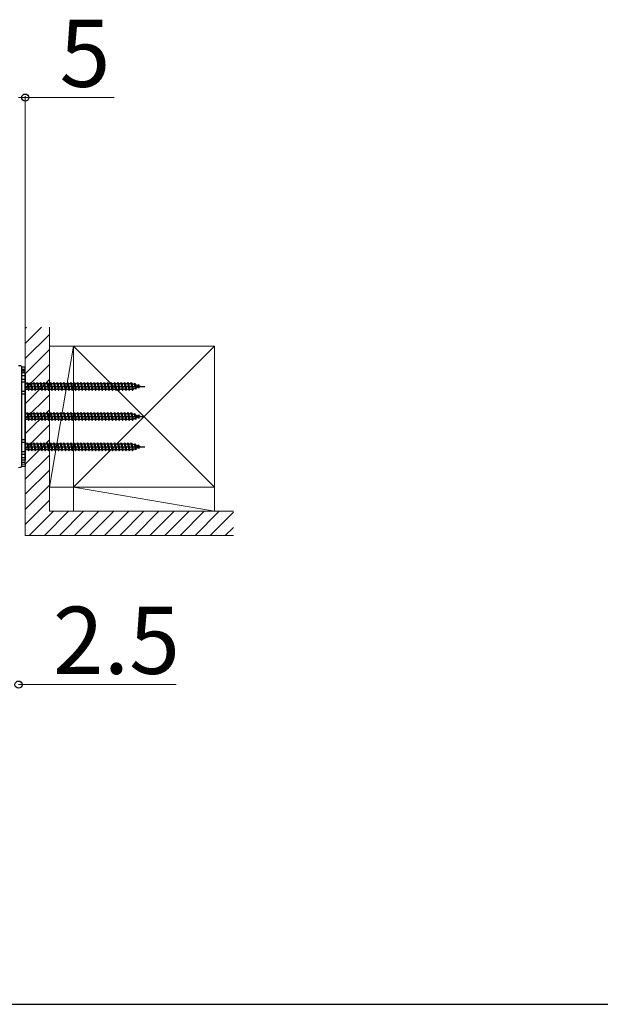
# Model space of a CAD drawing. Extents: x 437 to 4812, y 525 to 7016.
# Drawn here: x 3341 to 3773, y 525 to 1258 of the extents above; entities that cross this region are included whole.
import ezdxf

# ---------------------------------------------------------------- set-up
doc = ezdxf.new("R2010")
doc.units = 0
for name, color, linetype, lineweight in [('YKK_13', 4, 'CONTINUOUS', 30), ('YKK_D', 6, 'CONTINUOUS', 13), ('YKK_ZWAK', 7, 'CONTINUOUS', 30), ('YSS_K', 3, 'CONTINUOUS', 13)]:
    doc.layers.add(name, color=color, linetype=linetype, lineweight=lineweight)
doc.styles.add('text-b', font='txt')

msp = doc.modelspace()

# ---------------------------------------------------------------- linework, layer by layer
at = {"layer": 'YKK_13'}
for p, q in [((3341.55, 1000.22), (3340, 1000.3)), ((3345, 999.41), (3342.5, 999.26)), ((3342.5, 925.78), (3342.5, 999.22)), ((3342.5, 997.76), (3345, 997.91)), ((3342.5, 996.76), (3345, 996.91)), ((3345, 997.91), (3345, 999.41)), ((3345, 996.91), (3345, 997.91)), ((3345, 996.61), (3345, 996.91)), ((3342.5, 996.46), (3345, 996.61)), ((3345, 995), (3342.5, 995)), ((3342.5, 993), (3345, 993)), ((3342.5, 990.5), (3345, 990.5)), ((3345, 975.11), (3345, 996.61)), ((3345, 995), (3345, 930)), ((3342.5, 988.5), (3345, 988.5)), ((3345, 987.25), (3346.1, 987.25)), ((3345, 985), (3434.14, 985)), ((3347.1, 982.75), (3345, 982.75)), ((3346.1, 987.25), (3346.6, 988)), ((3346.1, 987.25), (3347.1, 982.75)), ((3346.6, 988), (3346.85, 987.25)), ((3346.6, 988), (3347.35, 982)), ((3346.85, 987.25), (3348.6, 987.25)), ((3346.85, 987.25), (3347.85, 982.75)), ((3347.1, 982.75), (3347.35, 982)), ((3347.35, 982), (3347.85, 982.75)), ((3349.6, 982.75), (3347.85, 982.75)), ((3348.6, 987.25), (3349.1, 988)), ((3348.6, 987.25), (3349.6, 982.75)), ((3349.1, 988), (3349.35, 987.25)), ((3349.1, 988), (3349.85, 982)), ((3349.35, 987.25), (3351.1, 987.25)), ((3349.35, 987.25), (3350.35, 982.75)), ((3349.6, 982.75), (3349.85, 982)), ((3349.85, 982), (3350.35, 982.75)), ((3352.1, 982.75), (3350.35, 982.75)), ((3351.1, 987.25), (3351.6, 988)), ((3351.1, 987.25), (3352.1, 982.75)), ((3351.6, 988), (3352.35, 982)), ((3351.6, 988), (3351.85, 987.25)), ((3351.85, 987.25), (3353.6, 987.25)), ((3351.85, 987.25), (3352.85, 982.75)), ((3352.1, 982.75), (3352.35, 982)), ((3352.35, 982), (3352.85, 982.75)), ((3354.6, 982.75), (3352.85, 982.75)), ((3353.6, 987.25), (3354.1, 988)), ((3353.6, 987.25), (3354.6, 982.75)), ((3354.1, 988), (3354.35, 987.25)), ((3354.1, 988), (3354.85, 982)), ((3354.35, 987.25), (3356.1, 987.25)), ((3354.35, 987.25), (3355.35, 982.75)), ((3354.6, 982.75), (3354.85, 982)), ((3354.85, 982), (3355.35, 982.75)), ((3357.1, 982.75), (3355.35, 982.75)), ((3356.1, 987.25), (3356.6, 988)), ((3356.1, 987.25), (3357.1, 982.75)), ((3356.6, 988), (3356.85, 987.25)), ((3356.6, 988), (3357.35, 982)), ((3356.85, 987.25), (3358.6, 987.25)), ((3356.85, 987.25), (3357.85, 982.75)), ((3357.1, 982.75), (3357.35, 982)), ((3357.35, 982), (3357.85, 982.75)), ((3359.6, 982.75), (3357.85, 982.75)), ((3358.6, 987.25), (3359.1, 988)), ((3358.6, 987.25), (3359.6, 982.75)), ((3359.1, 988), (3359.35, 987.25)), ((3359.1, 988), (3359.85, 982)), ((3359.35, 987.25), (3361.1, 987.25)), ((3359.35, 987.25), (3360.35, 982.75)), ((3359.6, 982.75), (3359.85, 982)), ((3359.85, 982), (3360.35, 982.75)), ((3362.1, 982.75), (3360.35, 982.75)), ((3361.1, 987.25), (3361.6, 988)), ((3361.1, 987.25), (3362.1, 982.75)), ((3361.6, 988), (3361.85, 987.25)), ((3361.6, 988), (3362.35, 982)), ((3361.85, 987.25), (3363.6, 987.25)), ((3361.85, 987.25), (3362.85, 982.75)), ((3362.1, 982.75), (3362.35, 982)), ((3362.35, 982), (3362.85, 982.75)), ((3364.6, 982.75), (3362.85, 982.75)), ((3363.6, 987.25), (3364.1, 988)), ((3363.6, 987.25), (3364.6, 982.75)), ((3364.1, 988), (3364.35, 987.25)), ((3364.1, 988), (3364.85, 982)), ((3364.35, 987.25), (3366.1, 987.25)), ((3364.35, 987.25), (3365.35, 982.75)), ((3364.6, 982.75), (3364.85, 982)), ((3364.85, 982), (3365.35, 982.75)), ((3367.1, 982.75), (3365.35, 982.75)), ((3366.1, 987.25), (3366.6, 988)), ((3366.1, 987.25), (3367.1, 982.75)), ((3366.6, 988), (3366.85, 987.25)), ((3366.6, 988), (3367.35, 982)), ((3366.85, 987.25), (3368.6, 987.25)), ((3366.85, 987.25), (3367.85, 982.75)), ((3367.1, 982.75), (3367.35, 982)), ((3367.35, 982), (3367.85, 982.75)), ((3369.6, 982.75), (3367.85, 982.75)), ((3368.6, 987.25), (3369.1, 988)), ((3368.6, 987.25), (3369.6, 982.75)), ((3369.1, 988), (3369.35, 987.25)), ((3369.1, 988), (3369.85, 982)), ((3369.35, 987.25), (3371.1, 987.25)), ((3369.35, 987.25), (3370.35, 982.75)), ((3369.6, 982.75), (3369.85, 982)), ((3369.85, 982), (3370.35, 982.75)), ((3372.1, 982.75), (3370.35, 982.75)), ((3371.1, 987.25), (3371.6, 988)), ((3371.1, 987.25), (3372.1, 982.75)), ((3371.6, 988), (3371.85, 987.25)), ((3371.6, 988), (3372.35, 982)), ((3371.85, 987.25), (3373.6, 987.25)), ((3371.85, 987.25), (3372.85, 982.75)), ((3372.1, 982.75), (3372.35, 982)), ((3372.35, 982), (3372.85, 982.75)), ((3374.6, 982.75), (3372.85, 982.75)), ((3373.6, 987.25), (3374.1, 988)), ((3373.6, 987.25), (3374.6, 982.75)), ((3374.1, 988), (3374.35, 987.25)), ((3374.1, 988), (3374.85, 982)), ((3374.35, 987.25), (3376.1, 987.25)), ((3374.35, 987.25), (3375.35, 982.75)), ((3374.6, 982.75), (3374.85, 982)), ((3374.85, 982), (3375.35, 982.75)), ((3377.1, 982.75), (3375.35, 982.75)), ((3376.1, 987.25), (3376.6, 988)), ((3376.1, 987.25), (3377.1, 982.75)), ((3376.6, 988), (3376.85, 987.25)), ((3376.6, 988), (3377.35, 982)), ((3376.85, 987.25), (3378.6, 987.25)), ((3376.85, 987.25), (3377.85, 982.75)), ((3377.1, 982.75), (3377.35, 982)), ((3377.35, 982), (3377.85, 982.75)), ((3379.6, 982.75), (3377.85, 982.75)), ((3378.6, 987.25), (3379.1, 988)), ((3378.6, 987.25), (3379.6, 982.75)), ((3379.1, 988), (3379.35, 987.25)), ((3379.1, 988), (3379.85, 982)), ((3379.35, 987.25), (3381.1, 987.25)), ((3379.35, 987.25), (3380.35, 982.75)), ((3379.6, 982.75), (3379.85, 982)), ((3379.85, 982), (3380.35, 982.75)), ((3382.1, 982.75), (3380.35, 982.75)), ((3381.1, 987.25), (3381.6, 988)), ((3381.1, 987.25), (3382.1, 982.75)), ((3381.6, 988), (3381.85, 987.25)), ((3381.6, 988), (3382.35, 982)), ((3381.85, 987.25), (3383.6, 987.25)), ((3381.85, 987.25), (3382.85, 982.75)), ((3382.1, 982.75), (3382.35, 982)), ((3382.35, 982), (3382.85, 982.75)), ((3384.6, 982.75), (3382.85, 982.75)), ((3383.6, 987.25), (3384.1, 988)), ((3383.6, 987.25), (3384.6, 982.75)), ((3384.1, 988), (3384.35, 987.25)), ((3384.1, 988), (3384.85, 982)), ((3384.35, 987.25), (3386.1, 987.25)), ((3384.35, 987.25), (3385.35, 982.75)), ((3384.6, 982.75), (3384.85, 982)), ((3384.85, 982), (3385.35, 982.75)), ((3387.1, 982.75), (3385.35, 982.75)), ((3386.1, 987.25), (3386.6, 988)), ((3386.1, 987.25), (3387.1, 982.75)), ((3386.6, 988), (3386.85, 987.25)), ((3386.6, 988), (3387.35, 982)), ((3386.85, 987.25), (3388.6, 987.25)), ((3386.85, 987.25), (3387.85, 982.75)), ((3387.1, 982.75), (3387.35, 982)), ((3387.35, 982), (3387.85, 982.75)), ((3389.6, 982.75), (3387.85, 982.75)), ((3388.6, 987.25), (3389.1, 988)), ((3388.6, 987.25), (3389.6, 982.75)), ((3389.1, 988), (3389.35, 987.25)), ((3389.1, 988), (3389.85, 982)), ((3389.35, 987.25), (3391.1, 987.25)), ((3389.35, 987.25), (3390.35, 982.75)), ((3389.6, 982.75), (3389.85, 982)), ((3389.85, 982), (3390.35, 982.75)), ((3392.1, 982.75), (3390.35, 982.75)), ((3391.1, 987.25), (3391.6, 988)), ((3391.1, 987.25), (3392.1, 982.75)), ((3391.6, 988), (3391.85, 987.25)), ((3391.6, 988), (3392.35, 982)), ((3391.85, 987.25), (3393.6, 987.25)), ((3391.85, 987.25), (3392.85, 982.75)), ((3392.1, 982.75), (3392.35, 982)), ((3392.35, 982), (3392.85, 982.75)), ((3394.6, 982.75), (3392.85, 982.75)), ((3393.6, 987.25), (3394.1, 988)), ((3393.6, 987.25), (3394.6, 982.75)), ((3394.1, 988), (3394.35, 987.25)), ((3394.1, 988), (3394.85, 982)), ((3394.35, 987.25), (3396.1, 987.25)), ((3394.35, 987.25), (3395.35, 982.75)), ((3394.6, 982.75), (3394.85, 982)), ((3394.85, 982), (3395.35, 982.75)), ((3397.1, 982.75), (3395.35, 982.75)), ((3396.1, 987.25), (3396.6, 988)), ((3396.1, 987.25), (3397.1, 982.75)), ((3396.6, 988), (3396.85, 987.25)), ((3396.6, 988), (3397.35, 982)), ((3396.85, 987.25), (3398.6, 987.25)), ((3396.85, 987.25), (3397.85, 982.75)), ((3397.1, 982.75), (3397.35, 982)), ((3397.35, 982), (3397.85, 982.75)), ((3399.6, 982.75), (3397.85, 982.75)), ((3398.6, 987.25), (3399.1, 988)), ((3398.6, 987.25), (3399.6, 982.75)), ((3399.1, 988), (3399.35, 987.25)), ((3399.1, 988), (3399.85, 982)), ((3399.35, 987.25), (3401.1, 987.25)), ((3399.35, 987.25), (3400.35, 982.75)), ((3399.6, 982.75), (3399.85, 982)), ((3399.85, 982), (3400.35, 982.75)), ((3402.1, 982.75), (3400.35, 982.75)), ((3401.1, 987.25), (3401.6, 988)), ((3401.1, 987.25), (3402.1, 982.75)), ((3401.6, 988), (3401.85, 987.25)), ((3401.6, 988), (3402.35, 982)), ((3401.85, 987.25), (3403.6, 987.25)), ((3401.85, 987.25), (3402.85, 982.75)), ((3402.1, 982.75), (3402.35, 982)), ((3402.35, 982), (3402.85, 982.75)), ((3404.6, 982.75), (3402.85, 982.75)), ((3403.6, 987.25), (3404.1, 988)), ((3403.6, 987.25), (3404.6, 982.75)), ((3404.1, 988), (3404.35, 987.25)), ((3404.1, 988), (3404.85, 982)), ((3404.35, 987.25), (3406.1, 987.25)), ((3404.35, 987.25), (3405.35, 982.75)), ((3404.6, 982.75), (3404.85, 982)), ((3404.85, 982), (3405.35, 982.75)), ((3407.1, 982.75), (3405.35, 982.75)), ((3406.1, 987.25), (3406.6, 988)), ((3406.1, 987.25), (3407.1, 982.75)), ((3406.6, 988), (3406.85, 987.25)), ((3406.6, 988), (3407.35, 982)), ((3406.85, 987.25), (3408.6, 987.25)), ((3406.85, 987.25), (3407.85, 982.75)), ((3407.1, 982.75), (3407.35, 982)), ((3407.35, 982), (3407.85, 982.75)), ((3409.6, 982.75), (3407.85, 982.75)), ((3408.6, 987.25), (3409.1, 988)), ((3408.6, 987.25), (3409.6, 982.75)), ((3409.1, 988), (3409.35, 987.25)), ((3409.1, 988), (3409.85, 982)), ((3409.35, 987.25), (3411.1, 987.25)), ((3409.35, 987.25), (3410.35, 982.75)), ((3409.6, 982.75), (3409.85, 982)), ((3409.85, 982), (3410.35, 982.75)), ((3412.1, 982.75), (3410.35, 982.75)), ((3411.1, 987.25), (3411.6, 988)), ((3411.1, 987.25), (3412.1, 982.75)), ((3411.6, 988), (3411.85, 987.25)), ((3411.6, 988), (3412.35, 982)), ((3411.85, 987.25), (3413.6, 987.25)), ((3411.85, 987.25), (3412.85, 982.75)), ((3412.1, 982.75), (3412.35, 982)), ((3412.35, 982), (3412.85, 982.75)), ((3414.6, 982.75), (3412.85, 982.75)), ((3413.6, 987.25), (3414.1, 988)), ((3413.6, 987.25), (3414.6, 982.75)), ((3414.1, 988), (3414.35, 987.25)), ((3414.1, 988), (3414.85, 982)), ((3414.35, 987.25), (3416.1, 987.25)), ((3414.35, 987.25), (3415.35, 982.75)), ((3414.6, 982.75), (3414.85, 982)), ((3414.85, 982), (3415.35, 982.75)), ((3417.1, 982.75), (3415.35, 982.75)), ((3416.1, 987.25), (3416.6, 988)), ((3416.1, 987.25), (3417.1, 982.75)), ((3416.6, 988), (3416.85, 987.25)), ((3416.6, 988), (3417.35, 982)), ((3416.85, 987.25), (3418.6, 987.25)), ((3416.85, 987.25), (3417.85, 982.75)), ((3417.1, 982.75), (3417.35, 982)), ((3417.35, 982), (3417.85, 982.75)), ((3419.6, 982.75), (3417.85, 982.75)), ((3418.6, 987.25), (3419.1, 988)), ((3418.6, 987.25), (3419.6, 982.75)), ((3419.1, 988), (3419.35, 987.25)), ((3419.1, 988), (3419.85, 982)), ((3419.35, 987.25), (3421.1, 987.25)), ((3419.35, 987.25), (3420.35, 982.75)), ((3419.6, 982.75), (3419.85, 982)), ((3419.85, 982), (3420.35, 982.75)), ((3422.1, 982.75), (3420.35, 982.75)), ((3421.1, 987.25), (3421.6, 988)), ((3421.1, 987.25), (3422.1, 982.75)), ((3421.6, 988), (3421.85, 987.25)), ((3421.6, 988), (3422.35, 982)), ((3421.85, 987.25), (3423.6, 987.25)), ((3421.85, 987.25), (3422.85, 982.75)), ((3422.1, 982.75), (3422.35, 982)), ((3422.35, 982), (3422.85, 982.75)), ((3424.57, 982.75), (3422.85, 982.75)), ((3423.6, 987.25), (3424.1, 988)), ((3423.6, 987.25), (3424.6, 982.75)), ((3424.1, 988), (3424.35, 987.25)), ((3424.1, 988), (3424.85, 982)), ((3424.35, 987.25), (3424.57, 987.25)), ((3424.35, 987.25), (3425.35, 982.75)), ((3424.57, 987.25), (3426.23, 986.68)), ((3424.6, 982.76), (3424.57, 982.75)), ((3424.6, 982.75), (3424.85, 982)), ((3424.85, 982), (3425.35, 982.75)), ((3426.92, 983.56), (3425.29, 983)), ((3426.69, 987.31), (3426.23, 986.68)), ((3426.23, 986.68), (3426.92, 983.56)), ((3426.69, 987.31), (3427.04, 986.4)), ((3426.69, 987.31), (3427.24, 982.88)), ((3427.24, 982.88), (3426.92, 983.56)), ((3427.04, 986.4), (3428.93, 985.75)), ((3427.04, 986.4), (3427.62, 983.8)), ((3427.24, 982.88), (3427.62, 983.8)), ((3429.24, 984.36), (3427.62, 983.8)), ((3429.3, 986.41), (3428.93, 985.75)), ((3428.93, 985.75), (3429.24, 984.36)), ((3429.64, 983.7), (3429.24, 984.36)), ((3429.3, 986.41), (3429.75, 985.47)), ((3429.3, 986.41), (3429.64, 983.7)), ((3429.64, 983.7), (3429.94, 984.6)), ((3429.75, 985.47), (3431.1, 985)), ((3429.75, 985.47), (3429.94, 984.6)), ((3431.1, 985), (3429.94, 984.6)), ((3342.5, 981.5), (3345, 981.5)), ((3342.5, 979.5), (3345, 979.5)), ((3345, 949.89), (3345, 975.11)), ((3345, 964.75), (3346.1, 964.75)), ((3345, 962.5), (3434.14, 962.5)), ((3347.1, 960.25), (3345, 960.25)), ((3346.1, 964.75), (3346.6, 965.5)), ((3346.1, 964.75), (3347.1, 960.25)), ((3346.6, 965.5), (3346.85, 964.75)), ((3346.6, 965.5), (3347.35, 959.5)), ((3346.85, 964.75), (3348.6, 964.75)), ((3346.85, 964.75), (3347.85, 960.25)), ((3347.1, 960.25), (3347.35, 959.5)), ((3347.35, 959.5), (3347.85, 960.25)), ((3349.6, 960.25), (3347.85, 960.25)), ((3348.6, 964.75), (3349.1, 965.5)), ((3348.6, 964.75), (3349.6, 960.25)), ((3349.1, 965.5), (3349.35, 964.75)), ((3349.1, 965.5), (3349.85, 959.5)), ((3349.35, 964.75), (3351.1, 964.75)), ((3349.35, 964.75), (3350.35, 960.25)), ((3349.6, 960.25), (3349.85, 959.5)), ((3349.85, 959.5), (3350.35, 960.25)), ((3352.1, 960.25), (3350.35, 960.25)), ((3351.1, 964.75), (3351.6, 965.5)), ((3351.1, 964.75), (3352.1, 960.25)), ((3351.6, 965.5), (3352.35, 959.5)), ((3351.6, 965.5), (3351.85, 964.75)), ((3351.85, 964.75), (3353.6, 964.75)), ((3351.85, 964.75), (3352.85, 960.25)), ((3352.1, 960.25), (3352.35, 959.5)), ((3352.35, 959.5), (3352.85, 960.25)), ((3354.6, 960.25), (3352.85, 960.25)), ((3353.6, 964.75), (3354.1, 965.5)), ((3353.6, 964.75), (3354.6, 960.25)), ((3354.1, 965.5), (3354.35, 964.75)), ((3354.1, 965.5), (3354.85, 959.5)), ((3354.35, 964.75), (3356.1, 964.75)), ((3354.35, 964.75), (3355.35, 960.25)), ((3354.6, 960.25), (3354.85, 959.5)), ((3354.85, 959.5), (3355.35, 960.25)), ((3357.1, 960.25), (3355.35, 960.25)), ((3356.1, 964.75), (3356.6, 965.5)), ((3356.1, 964.75), (3357.1, 960.25)), ((3356.6, 965.5), (3356.85, 964.75)), ((3356.6, 965.5), (3357.35, 959.5)), ((3356.85, 964.75), (3358.6, 964.75)), ((3356.85, 964.75), (3357.85, 960.25)), ((3357.1, 960.25), (3357.35, 959.5)), ((3357.35, 959.5), (3357.85, 960.25)), ((3359.6, 960.25), (3357.85, 960.25)), ((3358.6, 964.75), (3359.1, 965.5)), ((3358.6, 964.75), (3359.6, 960.25)), ((3359.1, 965.5), (3359.35, 964.75)), ((3359.1, 965.5), (3359.85, 959.5)), ((3359.35, 964.75), (3361.1, 964.75)), ((3359.35, 964.75), (3360.35, 960.25)), ((3359.6, 960.25), (3359.85, 959.5)), ((3359.85, 959.5), (3360.35, 960.25)), ((3362.1, 960.25), (3360.35, 960.25)), ((3361.1, 964.75), (3361.6, 965.5)), ((3361.1, 964.75), (3362.1, 960.25)), ((3361.6, 965.5), (3361.85, 964.75)), ((3361.6, 965.5), (3362.35, 959.5)), ((3361.85, 964.75), (3363.6, 964.75)), ((3361.85, 964.75), (3362.85, 960.25)), ((3362.1, 960.25), (3362.35, 959.5)), ((3362.35, 959.5), (3362.85, 960.25)), ((3364.6, 960.25), (3362.85, 960.25)), ((3363.6, 964.75), (3364.1, 965.5)), ((3363.6, 964.75), (3364.6, 960.25)), ((3364.1, 965.5), (3364.35, 964.75)), ((3364.1, 965.5), (3364.85, 959.5)), ((3364.35, 964.75), (3366.1, 964.75)), ((3364.35, 964.75), (3365.35, 960.25)), ((3364.6, 960.25), (3364.85, 959.5)), ((3364.85, 959.5), (3365.35, 960.25)), ((3367.1, 960.25), (3365.35, 960.25)), ((3366.1, 964.75), (3366.6, 965.5)), ((3366.1, 964.75), (3367.1, 960.25)), ((3366.6, 965.5), (3366.85, 964.75)), ((3366.6, 965.5), (3367.35, 959.5)), ((3366.85, 964.75), (3368.6, 964.75)), ((3366.85, 964.75), (3367.85, 960.25)), ((3367.1, 960.25), (3367.35, 959.5)), ((3367.35, 959.5), (3367.85, 960.25)), ((3369.6, 960.25), (3367.85, 960.25)), ((3368.6, 964.75), (3369.1, 965.5)), ((3368.6, 964.75), (3369.6, 960.25)), ((3369.1, 965.5), (3369.35, 964.75)), ((3369.1, 965.5), (3369.85, 959.5)), ((3369.35, 964.75), (3371.1, 964.75)), ((3369.35, 964.75), (3370.35, 960.25)), ((3369.6, 960.25), (3369.85, 959.5)), ((3369.85, 959.5), (3370.35, 960.25)), ((3372.1, 960.25), (3370.35, 960.25)), ((3371.1, 964.75), (3371.6, 965.5)), ((3371.1, 964.75), (3372.1, 960.25)), ((3371.6, 965.5), (3371.85, 964.75)), ((3371.6, 965.5), (3372.35, 959.5)), ((3371.85, 964.75), (3373.6, 964.75)), ((3371.85, 964.75), (3372.85, 960.25)), ((3372.1, 960.25), (3372.35, 959.5)), ((3372.35, 959.5), (3372.85, 960.25)), ((3374.6, 960.25), (3372.85, 960.25)), ((3373.6, 964.75), (3374.1, 965.5)), ((3373.6, 964.75), (3374.6, 960.25)), ((3374.1, 965.5), (3374.35, 964.75)), ((3374.1, 965.5), (3374.85, 959.5)), ((3374.35, 964.75), (3376.1, 964.75)), ((3374.35, 964.75), (3375.35, 960.25)), ((3374.6, 960.25), (3374.85, 959.5)), ((3374.85, 959.5), (3375.35, 960.25)), ((3377.1, 960.25), (3375.35, 960.25)), ((3376.1, 964.75), (3376.6, 965.5)), ((3376.1, 964.75), (3377.1, 960.25)), ((3376.6, 965.5), (3376.85, 964.75)), ((3376.6, 965.5), (3377.35, 959.5)), ((3376.85, 964.75), (3378.6, 964.75)), ((3376.85, 964.75), (3377.85, 960.25)), ((3377.1, 960.25), (3377.35, 959.5)), ((3377.35, 959.5), (3377.85, 960.25)), ((3379.6, 960.25), (3377.85, 960.25)), ((3378.6, 964.75), (3379.1, 965.5)), ((3378.6, 964.75), (3379.6, 960.25)), ((3379.1, 965.5), (3379.35, 964.75)), ((3379.1, 965.5), (3379.85, 959.5)), ((3379.35, 964.75), (3381.1, 964.75)), ((3379.35, 964.75), (3380.35, 960.25)), ((3379.6, 960.25), (3379.85, 959.5)), ((3379.85, 959.5), (3380.35, 960.25)), ((3382.1, 960.25), (3380.35, 960.25)), ((3381.1, 964.75), (3381.6, 965.5)), ((3381.1, 964.75), (3382.1, 960.25)), ((3381.6, 965.5), (3381.85, 964.75)), ((3381.6, 965.5), (3382.35, 959.5)), ((3381.85, 964.75), (3383.6, 964.75)), ((3381.85, 964.75), (3382.85, 960.25)), ((3382.1, 960.25), (3382.35, 959.5)), ((3382.35, 959.5), (3382.85, 960.25)), ((3384.6, 960.25), (3382.85, 960.25)), ((3383.6, 964.75), (3384.1, 965.5)), ((3383.6, 964.75), (3384.6, 960.25)), ((3384.1, 965.5), (3384.35, 964.75)), ((3384.1, 965.5), (3384.85, 959.5)), ((3384.35, 964.75), (3386.1, 964.75)), ((3384.35, 964.75), (3385.35, 960.25)), ((3384.6, 960.25), (3384.85, 959.5)), ((3384.85, 959.5), (3385.35, 960.25)), ((3387.1, 960.25), (3385.35, 960.25)), ((3386.1, 964.75), (3386.6, 965.5)), ((3386.1, 964.75), (3387.1, 960.25)), ((3386.6, 965.5), (3386.85, 964.75)), ((3386.6, 965.5), (3387.35, 959.5)), ((3386.85, 964.75), (3388.6, 964.75)), ((3386.85, 964.75), (3387.85, 960.25)), ((3387.1, 960.25), (3387.35, 959.5)), ((3387.35, 959.5), (3387.85, 960.25)), ((3389.6, 960.25), (3387.85, 960.25)), ((3388.6, 964.75), (3389.1, 965.5)), ((3388.6, 964.75), (3389.6, 960.25)), ((3389.1, 965.5), (3389.35, 964.75)), ((3389.1, 965.5), (3389.85, 959.5)), ((3389.35, 964.75), (3391.1, 964.75)), ((3389.35, 964.75), (3390.35, 960.25)), ((3389.6, 960.25), (3389.85, 959.5)), ((3389.85, 959.5), (3390.35, 960.25)), ((3392.1, 960.25), (3390.35, 960.25)), ((3391.1, 964.75), (3391.6, 965.5)), ((3391.1, 964.75), (3392.1, 960.25)), ((3391.6, 965.5), (3391.85, 964.75)), ((3391.6, 965.5), (3392.35, 959.5)), ((3391.85, 964.75), (3393.6, 964.75)), ((3391.85, 964.75), (3392.85, 960.25)), ((3392.1, 960.25), (3392.35, 959.5)), ((3392.35, 959.5), (3392.85, 960.25)), ((3394.6, 960.25), (3392.85, 960.25)), ((3393.6, 964.75), (3394.1, 965.5)), ((3393.6, 964.75), (3394.6, 960.25)), ((3394.1, 965.5), (3394.35, 964.75)), ((3394.1, 965.5), (3394.85, 959.5)), ((3394.35, 964.75), (3396.1, 964.75)), ((3394.35, 964.75), (3395.35, 960.25)), ((3394.6, 960.25), (3394.85, 959.5)), ((3394.85, 959.5), (3395.35, 960.25)), ((3397.1, 960.25), (3395.35, 960.25)), ((3396.1, 964.75), (3396.6, 965.5)), ((3396.1, 964.75), (3397.1, 960.25)), ((3396.6, 965.5), (3396.85, 964.75)), ((3396.6, 965.5), (3397.35, 959.5)), ((3396.85, 964.75), (3398.6, 964.75)), ((3396.85, 964.75), (3397.85, 960.25)), ((3397.1, 960.25), (3397.35, 959.5)), ((3397.35, 959.5), (3397.85, 960.25)), ((3399.6, 960.25), (3397.85, 960.25)), ((3398.6, 964.75), (3399.1, 965.5)), ((3398.6, 964.75), (3399.6, 960.25)), ((3399.1, 965.5), (3399.35, 964.75)), ((3399.1, 965.5), (3399.85, 959.5)), ((3399.35, 964.75), (3401.1, 964.75)), ((3399.35, 964.75), (3400.35, 960.25)), ((3399.6, 960.25), (3399.85, 959.5)), ((3399.85, 959.5), (3400.35, 960.25)), ((3402.1, 960.25), (3400.35, 960.25)), ((3401.1, 964.75), (3401.6, 965.5)), ((3401.1, 964.75), (3402.1, 960.25)), ((3401.6, 965.5), (3401.85, 964.75)), ((3401.6, 965.5), (3402.35, 959.5)), ((3401.85, 964.75), (3403.6, 964.75)), ((3401.85, 964.75), (3402.85, 960.25)), ((3402.1, 960.25), (3402.35, 959.5)), ((3402.35, 959.5), (3402.85, 960.25)), ((3404.6, 960.25), (3402.85, 960.25)), ((3403.6, 964.75), (3404.1, 965.5)), ((3403.6, 964.75), (3404.6, 960.25)), ((3404.1, 965.5), (3404.35, 964.75)), ((3404.1, 965.5), (3404.85, 959.5)), ((3404.35, 964.75), (3406.1, 964.75)), ((3404.35, 964.75), (3405.35, 960.25)), ((3404.6, 960.25), (3404.85, 959.5)), ((3404.85, 959.5), (3405.35, 960.25)), ((3407.1, 960.25), (3405.35, 960.25)), ((3406.1, 964.75), (3406.6, 965.5)), ((3406.1, 964.75), (3407.1, 960.25)), ((3406.6, 965.5), (3406.85, 964.75)), ((3406.6, 965.5), (3407.35, 959.5)), ((3406.85, 964.75), (3408.6, 964.75)), ((3406.85, 964.75), (3407.85, 960.25)), ((3407.1, 960.25), (3407.35, 959.5)), ((3407.35, 959.5), (3407.85, 960.25)), ((3409.6, 960.25), (3407.85, 960.25)), ((3408.6, 964.75), (3409.1, 965.5)), ((3408.6, 964.75), (3409.6, 960.25)), ((3409.1, 965.5), (3409.35, 964.75)), ((3409.1, 965.5), (3409.85, 959.5)), ((3409.35, 964.75), (3411.1, 964.75)), ((3409.35, 964.75), (3410.35, 960.25)), ((3409.6, 960.25), (3409.85, 959.5)), ((3409.85, 959.5), (3410.35, 960.25)), ((3412.1, 960.25), (3410.35, 960.25)), ((3411.1, 964.75), (3411.6, 965.5)), ((3411.1, 964.75), (3412.1, 960.25)), ((3411.6, 965.5), (3411.85, 964.75)), ((3411.6, 965.5), (3412.35, 959.5)), ((3411.85, 964.75), (3413.6, 964.75)), ((3411.85, 964.75), (3412.85, 960.25)), ((3412.1, 960.25), (3412.35, 959.5)), ((3412.35, 959.5), (3412.85, 960.25)), ((3414.6, 960.25), (3412.85, 960.25)), ((3413.6, 964.75), (3414.1, 965.5)), ((3413.6, 964.75), (3414.6, 960.25)), ((3414.1, 965.5), (3414.35, 964.75)), ((3414.1, 965.5), (3414.85, 959.5)), ((3414.35, 964.75), (3416.1, 964.75)), ((3414.35, 964.75), (3415.35, 960.25)), ((3414.6, 960.25), (3414.85, 959.5)), ((3414.85, 959.5), (3415.35, 960.25)), ((3417.1, 960.25), (3415.35, 960.25)), ((3416.1, 964.75), (3416.6, 965.5)), ((3416.1, 964.75), (3417.1, 960.25)), ((3416.6, 965.5), (3416.85, 964.75)), ((3416.6, 965.5), (3417.35, 959.5)), ((3416.85, 964.75), (3418.6, 964.75)), ((3416.85, 964.75), (3417.85, 960.25)), ((3417.1, 960.25), (3417.35, 959.5)), ((3417.35, 959.5), (3417.85, 960.25)), ((3419.6, 960.25), (3417.85, 960.25)), ((3418.6, 964.75), (3419.1, 965.5)), ((3418.6, 964.75), (3419.6, 960.25)), ((3419.1, 965.5), (3419.35, 964.75)), ((3419.1, 965.5), (3419.85, 959.5)), ((3419.35, 964.75), (3421.1, 964.75)), ((3419.35, 964.75), (3420.35, 960.25)), ((3419.6, 960.25), (3419.85, 959.5)), ((3419.85, 959.5), (3420.35, 960.25)), ((3422.1, 960.25), (3420.35, 960.25)), ((3421.1, 964.75), (3421.6, 965.5)), ((3421.1, 964.75), (3422.1, 960.25)), ((3421.6, 965.5), (3421.85, 964.75)), ((3421.6, 965.5), (3422.35, 959.5)), ((3421.85, 964.75), (3423.6, 964.75)), ((3421.85, 964.75), (3422.85, 960.25)), ((3422.1, 960.25), (3422.35, 959.5)), ((3422.35, 959.5), (3422.85, 960.25)), ((3424.57, 960.25), (3422.85, 960.25)), ((3423.6, 964.75), (3424.1, 965.5)), ((3423.6, 964.75), (3424.6, 960.25)), ((3424.1, 965.5), (3424.35, 964.75)), ((3424.1, 965.5), (3424.85, 959.5)), ((3424.35, 964.75), (3424.57, 964.75)), ((3424.35, 964.75), (3425.35, 960.25)), ((3424.57, 964.75), (3426.23, 964.18)), ((3424.6, 960.26), (3424.57, 960.25)), ((3424.6, 960.25), (3424.85, 959.5)), ((3424.85, 959.5), (3425.35, 960.25)), ((3426.92, 961.06), (3425.29, 960.5)), ((3426.69, 964.81), (3426.23, 964.18)), ((3426.23, 964.18), (3426.92, 961.06)), ((3426.69, 964.81), (3427.04, 963.9)), ((3426.69, 964.81), (3427.24, 960.38)), ((3427.24, 960.38), (3426.92, 961.06)), ((3427.04, 963.9), (3428.93, 963.25)), ((3427.04, 963.9), (3427.62, 961.3)), ((3427.24, 960.38), (3427.62, 961.3)), ((3429.24, 961.86), (3427.62, 961.3)), ((3429.3, 963.91), (3428.93, 963.25)), ((3428.93, 963.25), (3429.24, 961.86)), ((3429.64, 961.2), (3429.24, 961.86)), ((3429.3, 963.91), (3429.75, 962.97)), ((3429.3, 963.91), (3429.64, 961.2)), ((3429.64, 961.2), (3429.94, 962.1)), ((3429.75, 962.97), (3431.1, 962.5)), ((3429.75, 962.97), (3429.94, 962.1)), ((3431.1, 962.5), (3429.94, 962.1)), ((3345, 928.39), (3345, 949.89)), ((3342.5, 945.5), (3345, 945.5)), ((3342.5, 943.5), (3345, 943.5)), ((3345, 942.25), (3346.1, 942.25)), ((3345, 940), (3434.14, 940)), ((3346.1, 942.25), (3346.6, 943)), ((3346.1, 942.25), (3347.1, 937.75)), ((3346.6, 943), (3346.85, 942.25)), ((3346.6, 943), (3347.35, 937)), ((3346.85, 942.25), (3348.6, 942.25)), ((3346.85, 942.25), (3347.85, 937.75)), ((3348.6, 942.25), (3349.1, 943)), ((3348.6, 942.25), (3349.6, 937.75)), ((3349.1, 943), (3349.35, 942.25)), ((3349.1, 943), (3349.85, 937)), ((3349.35, 942.25), (3351.1, 942.25)), ((3349.35, 942.25), (3350.35, 937.75)), ((3351.1, 942.25), (3351.6, 943)), ((3351.1, 942.25), (3352.1, 937.75)), ((3351.6, 943), (3352.35, 937)), ((3351.6, 943), (3351.85, 942.25)), ((3351.85, 942.25), (3353.6, 942.25)), ((3351.85, 942.25), (3352.85, 937.75)), ((3353.6, 942.25), (3354.1, 943)), ((3353.6, 942.25), (3354.6, 937.75)), ((3354.1, 943), (3354.35, 942.25)), ((3354.1, 943), (3354.85, 937)), ((3354.35, 942.25), (3356.1, 942.25)), ((3354.35, 942.25), (3355.35, 937.75)), ((3356.1, 942.25), (3356.6, 943)), ((3356.1, 942.25), (3357.1, 937.75)), ((3356.6, 943), (3356.85, 942.25)), ((3356.6, 943), (3357.35, 937)), ((3356.85, 942.25), (3358.6, 942.25)), ((3356.85, 942.25), (3357.85, 937.75)), ((3358.6, 942.25), (3359.1, 943)), ((3358.6, 942.25), (3359.6, 937.75)), ((3359.1, 943), (3359.35, 942.25)), ((3359.1, 943), (3359.85, 937)), ((3359.35, 942.25), (3361.1, 942.25)), ((3359.35, 942.25), (3360.35, 937.75)), ((3361.1, 942.25), (3361.6, 943)), ((3361.1, 942.25), (3362.1, 937.75)), ((3361.6, 943), (3361.85, 942.25)), ((3361.6, 943), (3362.35, 937)), ((3361.85, 942.25), (3363.6, 942.25)), ((3361.85, 942.25), (3362.85, 937.75)), ((3363.6, 942.25), (3364.1, 943)), ((3363.6, 942.25), (3364.6, 937.75)), ((3364.1, 943), (3364.35, 942.25)), ((3364.1, 943), (3364.85, 937)), ((3364.35, 942.25), (3366.1, 942.25)), ((3364.35, 942.25), (3365.35, 937.75)), ((3366.1, 942.25), (3366.6, 943)), ((3366.1, 942.25), (3367.1, 937.75)), ((3366.6, 943), (3366.85, 942.25)), ((3366.6, 943), (3367.35, 937)), ((3366.85, 942.25), (3368.6, 942.25)), ((3366.85, 942.25), (3367.85, 937.75)), ((3368.6, 942.25), (3369.1, 943)), ((3368.6, 942.25), (3369.6, 937.75)), ((3369.1, 943), (3369.35, 942.25)), ((3369.1, 943), (3369.85, 937)), ((3369.35, 942.25), (3371.1, 942.25)), ((3369.35, 942.25), (3370.35, 937.75)), ((3371.1, 942.25), (3371.6, 943)), ((3371.1, 942.25), (3372.1, 937.75)), ((3371.6, 943), (3371.85, 942.25)), ((3371.6, 943), (3372.35, 937)), ((3371.85, 942.25), (3373.6, 942.25)), ((3371.85, 942.25), (3372.85, 937.75)), ((3373.6, 942.25), (3374.1, 943)), ((3373.6, 942.25), (3374.6, 937.75)), ((3374.1, 943), (3374.35, 942.25)), ((3374.1, 943), (3374.85, 937)), ((3374.35, 942.25), (3376.1, 942.25)), ((3374.35, 942.25), (3375.35, 937.75)), ((3376.1, 942.25), (3376.6, 943)), ((3376.1, 942.25), (3377.1, 937.75)), ((3376.6, 943), (3376.85, 942.25)), ((3376.6, 943), (3377.35, 937)), ((3376.85, 942.25), (3378.6, 942.25)), ((3376.85, 942.25), (3377.85, 937.75)), ((3378.6, 942.25), (3379.1, 943)), ((3378.6, 942.25), (3379.6, 937.75)), ((3379.1, 943), (3379.35, 942.25)), ((3379.1, 943), (3379.85, 937)), ((3379.35, 942.25), (3381.1, 942.25)), ((3379.35, 942.25), (3380.35, 937.75)), ((3381.1, 942.25), (3381.6, 943)), ((3381.1, 942.25), (3382.1, 937.75)), ((3381.6, 943), (3381.85, 942.25)), ((3381.6, 943), (3382.35, 937)), ((3381.85, 942.25), (3383.6, 942.25)), ((3381.85, 942.25), (3382.85, 937.75)), ((3383.6, 942.25), (3384.1, 943)), ((3383.6, 942.25), (3384.6, 937.75)), ((3384.1, 943), (3384.35, 942.25)), ((3384.1, 943), (3384.85, 937)), ((3384.35, 942.25), (3386.1, 942.25)), ((3384.35, 942.25), (3385.35, 937.75)), ((3386.1, 942.25), (3386.6, 943)), ((3386.1, 942.25), (3387.1, 937.75)), ((3386.6, 943), (3386.85, 942.25)), ((3386.6, 943), (3387.35, 937)), ((3386.85, 942.25), (3388.6, 942.25)), ((3386.85, 942.25), (3387.85, 937.75)), ((3388.6, 942.25), (3389.1, 943)), ((3388.6, 942.25), (3389.6, 937.75)), ((3389.1, 943), (3389.35, 942.25)), ((3389.1, 943), (3389.85, 937)), ((3389.35, 942.25), (3391.1, 942.25)), ((3389.35, 942.25), (3390.35, 937.75)), ((3391.1, 942.25), (3391.6, 943)), ((3391.1, 942.25), (3392.1, 937.75)), ((3391.6, 943), (3391.85, 942.25)), ((3391.6, 943), (3392.35, 937)), ((3391.85, 942.25), (3393.6, 942.25)), ((3391.85, 942.25), (3392.85, 937.75)), ((3393.6, 942.25), (3394.1, 943)), ((3393.6, 942.25), (3394.6, 937.75)), ((3394.1, 943), (3394.35, 942.25)), ((3394.1, 943), (3394.85, 937)), ((3394.35, 942.25), (3396.1, 942.25)), ((3394.35, 942.25), (3395.35, 937.75)), ((3396.1, 942.25), (3396.6, 943)), ((3396.1, 942.25), (3397.1, 937.75)), ((3396.6, 943), (3396.85, 942.25)), ((3396.6, 943), (3397.35, 937)), ((3396.85, 942.25), (3398.6, 942.25)), ((3396.85, 942.25), (3397.85, 937.75)), ((3398.6, 942.25), (3399.1, 943)), ((3398.6, 942.25), (3399.6, 937.75)), ((3399.1, 943), (3399.35, 942.25)), ((3399.1, 943), (3399.85, 937)), ((3399.35, 942.25), (3401.1, 942.25)), ((3399.35, 942.25), (3400.35, 937.75)), ((3401.1, 942.25), (3401.6, 943)), ((3401.1, 942.25), (3402.1, 937.75)), ((3401.6, 943), (3401.85, 942.25)), ((3401.6, 943), (3402.35, 937)), ((3401.85, 942.25), (3403.6, 942.25)), ((3401.85, 942.25), (3402.85, 937.75)), ((3403.6, 942.25), (3404.1, 943)), ((3403.6, 942.25), (3404.6, 937.75)), ((3404.1, 943), (3404.35, 942.25)), ((3404.1, 943), (3404.85, 937)), ((3404.35, 942.25), (3406.1, 942.25)), ((3404.35, 942.25), (3405.35, 937.75)), ((3406.1, 942.25), (3406.6, 943)), ((3406.1, 942.25), (3407.1, 937.75)), ((3406.6, 943), (3406.85, 942.25)), ((3406.6, 943), (3407.35, 937)), ((3406.85, 942.25), (3408.6, 942.25)), ((3406.85, 942.25), (3407.85, 937.75)), ((3408.6, 942.25), (3409.1, 943)), ((3408.6, 942.25), (3409.6, 937.75)), ((3409.1, 943), (3409.35, 942.25)), ((3409.1, 943), (3409.85, 937)), ((3409.35, 942.25), (3411.1, 942.25)), ((3409.35, 942.25), (3410.35, 937.75)), ((3411.1, 942.25), (3411.6, 943)), ((3411.1, 942.25), (3412.1, 937.75)), ((3411.6, 943), (3411.85, 942.25)), ((3411.6, 943), (3412.35, 937)), ((3411.85, 942.25), (3413.6, 942.25)), ((3411.85, 942.25), (3412.85, 937.75)), ((3413.6, 942.25), (3414.1, 943)), ((3413.6, 942.25), (3414.6, 937.75)), ((3414.1, 943), (3414.35, 942.25)), ((3414.1, 943), (3414.85, 937)), ((3414.35, 942.25), (3416.1, 942.25)), ((3414.35, 942.25), (3415.35, 937.75)), ((3416.1, 942.25), (3416.6, 943)), ((3416.1, 942.25), (3417.1, 937.75)), ((3416.6, 943), (3416.85, 942.25)), ((3416.6, 943), (3417.35, 937)), ((3416.85, 942.25), (3418.6, 942.25)), ((3416.85, 942.25), (3417.85, 937.75)), ((3418.6, 942.25), (3419.1, 943)), ((3418.6, 942.25), (3419.6, 937.75)), ((3419.1, 943), (3419.35, 942.25)), ((3419.1, 943), (3419.85, 937)), ((3419.35, 942.25), (3421.1, 942.25)), ((3419.35, 942.25), (3420.35, 937.75)), ((3421.1, 942.25), (3421.6, 943)), ((3421.1, 942.25), (3422.1, 937.75)), ((3421.6, 943), (3421.85, 942.25)), ((3421.6, 943), (3422.35, 937)), ((3421.85, 942.25), (3423.6, 942.25)), ((3421.85, 942.25), (3422.85, 937.75)), ((3423.6, 942.25), (3424.1, 943)), ((3423.6, 942.25), (3424.6, 937.75)), ((3424.1, 943), (3424.35, 942.25)), ((3424.1, 943), (3424.85, 937)), ((3424.35, 942.25), (3424.57, 942.25)), ((3424.35, 942.25), (3425.35, 937.75)), ((3424.57, 942.25), (3426.23, 941.68)), ((3426.92, 938.56), (3425.29, 938)), ((3426.69, 942.31), (3426.23, 941.68)), ((3426.23, 941.68), (3426.92, 938.56)), ((3426.69, 942.31), (3427.04, 941.4)), ((3426.69, 942.31), (3427.24, 937.88)), ((3427.24, 937.88), (3426.92, 938.56)), ((3427.04, 941.4), (3428.93, 940.75)), ((3427.04, 941.4), (3427.62, 938.8)), ((3427.24, 937.88), (3427.62, 938.8)), ((3429.24, 939.36), (3427.62, 938.8)), ((3429.3, 941.41), (3428.93, 940.75)), ((3428.93, 940.75), (3429.24, 939.36)), ((3429.64, 938.7), (3429.24, 939.36)), ((3429.3, 941.41), (3429.75, 940.47)), ((3429.3, 941.41), (3429.64, 938.7)), ((3429.64, 938.7), (3429.94, 939.6)), ((3429.75, 940.47), (3431.1, 940)), ((3429.75, 940.47), (3429.94, 939.6)), ((3431.1, 940), (3429.94, 939.6)), ((3342.5, 936.5), (3345, 936.5)), ((3342.5, 934.5), (3345, 934.5)), ((3342.5, 932), (3345, 932)), ((3347.1, 937.75), (3345, 937.75)), ((3347.1, 937.75), (3347.35, 937)), ((3347.35, 937), (3347.85, 937.75)), ((3349.6, 937.75), (3347.85, 937.75)), ((3349.6, 937.75), (3349.85, 937)), ((3349.85, 937), (3350.35, 937.75)), ((3352.1, 937.75), (3350.35, 937.75)), ((3352.1, 937.75), (3352.35, 937)), ((3352.35, 937), (3352.85, 937.75)), ((3354.6, 937.75), (3352.85, 937.75)), ((3354.6, 937.75), (3354.85, 937)), ((3354.85, 937), (3355.35, 937.75)), ((3357.1, 937.75), (3355.35, 937.75)), ((3357.1, 937.75), (3357.35, 937)), ((3357.35, 937), (3357.85, 937.75)), ((3359.6, 937.75), (3357.85, 937.75)), ((3359.6, 937.75), (3359.85, 937)), ((3359.85, 937), (3360.35, 937.75)), ((3362.1, 937.75), (3360.35, 937.75)), ((3362.1, 937.75), (3362.35, 937)), ((3362.35, 937), (3362.85, 937.75)), ((3364.6, 937.75), (3362.85, 937.75)), ((3364.6, 937.75), (3364.85, 937)), ((3364.85, 937), (3365.35, 937.75)), ((3367.1, 937.75), (3365.35, 937.75)), ((3367.1, 937.75), (3367.35, 937)), ((3367.35, 937), (3367.85, 937.75)), ((3369.6, 937.75), (3367.85, 937.75)), ((3369.6, 937.75), (3369.85, 937)), ((3369.85, 937), (3370.35, 937.75)), ((3372.1, 937.75), (3370.35, 937.75)), ((3372.1, 937.75), (3372.35, 937)), ((3372.35, 937), (3372.85, 937.75)), ((3374.6, 937.75), (3372.85, 937.75)), ((3374.6, 937.75), (3374.85, 937)), ((3374.85, 937), (3375.35, 937.75)), ((3377.1, 937.75), (3375.35, 937.75)), ((3377.1, 937.75), (3377.35, 937)), ((3377.35, 937), (3377.85, 937.75)), ((3379.6, 937.75), (3377.85, 937.75)), ((3379.6, 937.75), (3379.85, 937)), ((3379.85, 937), (3380.35, 937.75)), ((3382.1, 937.75), (3380.35, 937.75)), ((3382.1, 937.75), (3382.35, 937)), ((3382.35, 937), (3382.85, 937.75)), ((3384.6, 937.75), (3382.85, 937.75)), ((3384.6, 937.75), (3384.85, 937)), ((3384.85, 937), (3385.35, 937.75)), ((3387.1, 937.75), (3385.35, 937.75)), ((3387.1, 937.75), (3387.35, 937)), ((3387.35, 937), (3387.85, 937.75)), ((3389.6, 937.75), (3387.85, 937.75)), ((3389.6, 937.75), (3389.85, 937)), ((3389.85, 937), (3390.35, 937.75)), ((3392.1, 937.75), (3390.35, 937.75)), ((3392.1, 937.75), (3392.35, 937)), ((3392.35, 937), (3392.85, 937.75)), ((3394.6, 937.75), (3392.85, 937.75)), ((3394.6, 937.75), (3394.85, 937)), ((3394.85, 937), (3395.35, 937.75)), ((3397.1, 937.75), (3395.35, 937.75)), ((3397.1, 937.75), (3397.35, 937)), ((3397.35, 937), (3397.85, 937.75)), ((3399.6, 937.75), (3397.85, 937.75)), ((3399.6, 937.75), (3399.85, 937)), ((3399.85, 937), (3400.35, 937.75)), ((3402.1, 937.75), (3400.35, 937.75)), ((3402.1, 937.75), (3402.35, 937)), ((3402.35, 937), (3402.85, 937.75)), ((3404.6, 937.75), (3402.85, 937.75)), ((3404.6, 937.75), (3404.85, 937)), ((3404.85, 937), (3405.35, 937.75)), ((3407.1, 937.75), (3405.35, 937.75)), ((3407.1, 937.75), (3407.35, 937)), ((3407.35, 937), (3407.85, 937.75)), ((3409.6, 937.75), (3407.85, 937.75)), ((3409.6, 937.75), (3409.85, 937)), ((3409.85, 937), (3410.35, 937.75)), ((3412.1, 937.75), (3410.35, 937.75)), ((3412.1, 937.75), (3412.35, 937)), ((3412.35, 937), (3412.85, 937.75)), ((3414.6, 937.75), (3412.85, 937.75)), ((3414.6, 937.75), (3414.85, 937)), ((3414.85, 937), (3415.35, 937.75)), ((3417.1, 937.75), (3415.35, 937.75)), ((3417.1, 937.75), (3417.35, 937)), ((3417.35, 937), (3417.85, 937.75)), ((3419.6, 937.75), (3417.85, 937.75)), ((3419.6, 937.75), (3419.85, 937)), ((3419.85, 937), (3420.35, 937.75)), ((3422.1, 937.75), (3420.35, 937.75)), ((3422.1, 937.75), (3422.35, 937)), ((3422.35, 937), (3422.85, 937.75)), ((3424.57, 937.75), (3422.85, 937.75)), ((3424.6, 937.76), (3424.57, 937.75)), ((3424.6, 937.75), (3424.85, 937)), ((3424.85, 937), (3425.35, 937.75)), ((3340, 924.7), (3341.55, 924.78)), ((3345, 930), (3342.5, 930)), ((3345, 928.39), (3342.5, 928.54)), ((3345, 928.09), (3342.5, 928.24)), ((3342.5, 927.24), (3345, 927.09)), ((3342.5, 925.74), (3345, 925.59)), ((3345, 928.09), (3345, 928.39)), ((3345, 927.09), (3345, 928.09)), ((3345, 927.09), (3345, 925.59))]:
    msp.add_line(p, q, dxfattribs=at)
for centre, start, end in [((3341.5, 999.22), 0, 87), ((3341.5, 925.78), 273, 0)]:
    msp.add_arc(centre, 1, start, end, dxfattribs=at)
at = {"layer": 'YKK_D'}
for p, q in [((3340, 1200), (3345, 1200)), ((3345, 1015.64), (3345, 1201)), ((3345, 1200), (3411.23, 1200)), ((3340, 763), (3457.36, 763))]:
    msp.add_line(p, q, dxfattribs=at)
at = {"layer": 'YKK_D', "linetype": 'ByBlock', "lineweight": -2}
for centre in [(3345, 1200), (3340, 763)]:
    msp.add_circle(centre, 2.66, dxfattribs=at)
at = {"layer": 'YKK_ZWAK'}
msp.add_line((437.5, 525), (4812.5, 525), dxfattribs=at)
at = {"layer": 'YSS_K', "linetype": 'Continuous'}
for p, q in [((3357.07, 1029), (3345, 1016.93)), ((3345.85, 1029), (3345, 1028.15)), ((3363, 1023.7), (3345, 1005.7)), ((3363, 1012.48), (3345, 994.48)), ((3363, 1001.25), (3345, 983.25)), ((3363, 990.02), (3345, 972.02)), ((3363, 978.8), (3345, 960.8)), ((3363, 967.57), (3345, 949.57)), ((3363, 956.35), (3345, 938.35)), ((3363, 945.12), (3345, 927.12)), ((3363, 933.9), (3345, 915.9)), ((3363, 922.67), (3345, 904.67)), ((3363, 911.45), (3345, 893.45)), ((3363, 900.22), (3345, 882.22)), ((3366, 892), (3348, 874)), ((3377.23, 892), (3359.23, 874)), ((3388.45, 892), (3370.45, 874)), ((3399.68, 892), (3381.68, 874)), ((3410.9, 892), (3392.9, 874)), ((3422.13, 892), (3404.13, 874)), ((3433.35, 892), (3415.35, 874)), ((3444.58, 892), (3426.58, 874)), ((3455.81, 892), (3437.81, 874)), ((3467.03, 892), (3449.03, 874)), ((3478.26, 892), (3460.26, 874)), ((3489.48, 892), (3471.48, 874)), ((3500, 891.29), (3482.71, 874)), ((3500, 880.07), (3493.93, 874))]:
    msp.add_line(p, q, dxfattribs=at)
at = {"layer": 'YSS_K'}
for p, q in [((3345, 873.95), (3345, 1028.95)), ((3363, 892), (3363, 1029)), ((3363, 910), (3381, 1015)), ((3363, 910), (3363, 1015)), ((3363, 1015), (3381, 1015)), ((3381, 910), (3486, 1015)), ((3486, 910), (3381, 1015)), ((3486, 1015), (3381, 1015)), ((3381, 1015), (3381, 910)), ((3381, 1015), (3381, 910)), ((3486, 910), (3486, 1015)), ((3381, 910), (3363, 910)), ((3486, 892), (3381, 910)), ((3381, 910), (3486, 910)), ((3381, 892), (3381, 910)), ((3381, 910), (3486, 910)), ((3486, 910), (3486, 892)), ((3500, 892), (3363, 892)), ((3486, 892), (3381, 892)), ((3500, 874), (3345, 874))]:
    msp.add_line(p, q, dxfattribs=at)

# ---------------------------------------------------------------- texts
at = {"layer": 'YKK_D', "style": 'text-b'}
for s, p in [('5', (3370.56, 1208)), ('2.5', (3365.56, 771))]:
    msp.add_text(s, height=50, dxfattribs=at).set_placement(p)

doc.saveas('drawing.dxf')
